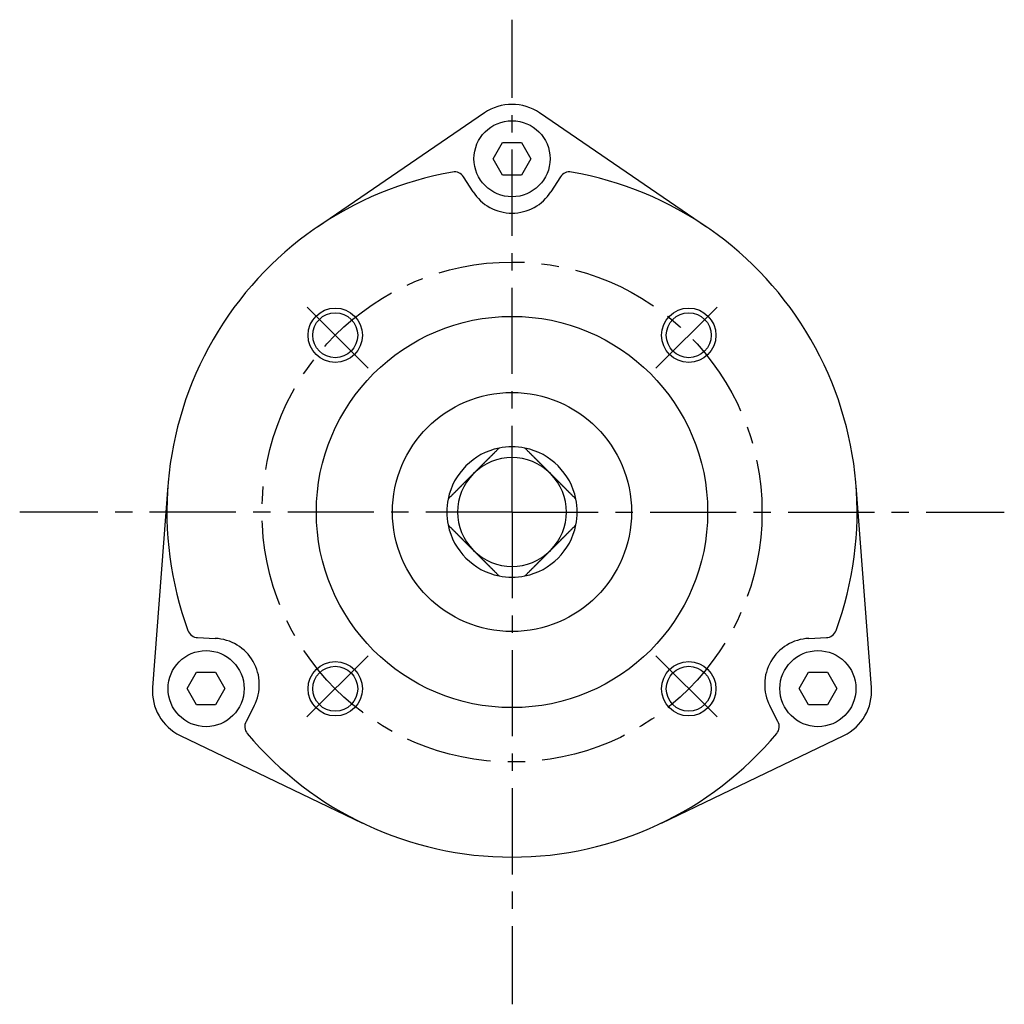
# Model space of a CAD drawing. Extents: x -342 to 347, y -515 to 515.
# Drawn here: x -137 to -47, y -88 to 2 of the extents above; entities that cross this region are included whole.
import ezdxf

# ---------------------------------------------------------------- set-up
doc = ezdxf.new("R2010")
doc.units = 0
doc.header["$LTSCALE"] = 0.25
doc.linetypes.add('CENTER', pattern=[50.8, 31.75, -6.35, 6.35, -6.35])
for name, color, linetype in [('LAYER0001', 7, 'CONTINUOUS'), ('LAYER0002', 7, 'CONTINUOUS'), ('LAYER0005', 7, 'CONTINUOUS')]:
    doc.layers.add(name, color=color, linetype=linetype)

# ---------------------------------------------------------------- blocks, each defined once
blk = doc.blocks.new('DC_GROUP_257')
at = {"layer": 'LAYER0001', "color": 7, "linetype": 'CONTINUOUS'}
for p, q in [((-95.4, -46.632), (-95.376, -46.656)), ((-95.376, -46.656), (-95.353, -46.679)), ((-95.353, -46.679), (-95.329, -46.703)), ((-95.329, -46.703), (-95.306, -46.726)), ((-95.306, -46.726), (-95.282, -46.75)), ((-95.282, -46.75), (-95.259, -46.773)), ((-95.259, -46.773), (-95.236, -46.796)), ((-95.236, -46.796), (-95.212, -46.82)), ((-95.212, -46.82), (-95.189, -46.843)), ((-95.189, -46.843), (-95.165, -46.867)), ((-95.165, -46.867), (-95.142, -46.89)), ((-95.142, -46.89), (-95.119, -46.913)), ((-95.119, -46.913), (-95.095, -46.937)), ((-95.095, -46.937), (-95.072, -46.96)), ((-95.072, -46.96), (-95.049, -46.983)), ((-95.049, -46.983), (-95.025, -47.007)), ((-95.025, -47.007), (-95.002, -47.03)), ((-95.002, -47.03), (-94.979, -47.053)), ((-94.979, -47.053), (-94.955, -47.077)), ((-94.955, -47.077), (-94.932, -47.1)), ((-94.932, -47.1), (-94.908, -47.124)), ((-94.908, -47.124), (-94.885, -47.147)), ((-94.885, -47.147), (-94.862, -47.17)), ((-94.862, -47.17), (-94.838, -47.194)), ((-94.838, -47.194), (-94.815, -47.217)), ((-94.815, -47.217), (-94.792, -47.241)), ((-94.792, -47.241), (-94.768, -47.264)), ((-94.768, -47.264), (-94.745, -47.287)), ((-94.745, -47.287), (-94.721, -47.311)), ((-94.721, -47.311), (-94.698, -47.334)), ((-94.698, -47.334), (-94.674, -47.358)), ((-94.674, -47.358), (-94.651, -47.381)), ((-94.651, -47.381), (-94.627, -47.405)), ((-94.627, -47.405), (-94.603, -47.429)), ((-94.603, -47.429), (-94.58, -47.452)), ((-94.58, -47.452), (-94.556, -47.476)), ((-94.556, -47.476), (-94.533, -47.499)), ((-94.533, -47.499), (-94.509, -47.523)), ((-94.509, -47.523), (-94.485, -47.547)), ((-94.485, -47.547), (-94.461, -47.571)), ((-94.461, -47.571), (-94.438, -47.595)), ((-94.438, -47.595), (-94.414, -47.618)), ((-94.414, -47.618), (-94.39, -47.642)), ((-94.39, -47.642), (-94.366, -47.666)), ((-94.366, -47.666), (-94.342, -47.69)), ((-94.342, -47.69), (-94.318, -47.714)), ((-94.318, -47.714), (-94.294, -47.738)), ((-94.294, -47.738), (-94.27, -47.762)), ((-94.27, -47.762), (-94.246, -47.786)), ((-94.246, -47.786), (-94.221, -47.811)), ((-94.221, -47.811), (-94.197, -47.835)), ((-94.197, -47.835), (-94.173, -47.859)), ((-94.173, -47.859), (-94.149, -47.884)), ((-94.149, -47.884), (-94.124, -47.908)), ((-94.124, -47.908), (-94.1, -47.932)), ((-94.1, -47.932), (-94.075, -47.957)), ((-94.075, -47.957), (-94.051, -47.981)), ((-94.051, -47.981), (-94.026, -48.006)), ((-94.026, -48.006), (-94.001, -48.031)), ((-94.001, -48.031), (-93.976, -48.056)), ((-93.976, -48.056), (-93.952, -48.08)), ((-93.952, -48.08), (-93.927, -48.105)), ((-93.927, -48.105), (-93.902, -48.13)), ((-93.902, -48.13), (-93.877, -48.155)), ((-93.877, -48.155), (-93.851, -48.181)), ((-93.851, -48.181), (-93.826, -48.206)), ((-93.826, -48.206), (-93.801, -48.231)), ((-93.801, -48.231), (-93.776, -48.256)), ((-93.776, -48.256), (-93.75, -48.282)), ((-93.75, -48.282), (-93.725, -48.307)), ((-93.725, -48.307), (-93.699, -48.333)), ((-93.699, -48.333), (-93.673, -48.359)), ((-93.673, -48.359), (-93.648, -48.384)), ((-93.648, -48.384), (-93.622, -48.41)), ((-93.622, -48.41), (-93.596, -48.436)), ((-93.596, -48.436), (-93.57, -48.462)), ((-93.57, -48.462), (-93.544, -48.488)), ((-93.544, -48.488), (-93.517, -48.515)), ((-93.517, -48.515), (-93.491, -48.541)), ((-93.491, -48.541), (-93.465, -48.567)), ((-93.465, -48.567), (-93.438, -48.594)), ((-93.438, -48.594), (-93.411, -48.621)), ((-93.411, -48.621), (-93.385, -48.647)), ((-93.385, -48.647), (-93.358, -48.674)), ((-93.358, -48.674), (-93.331, -48.701)), ((-93.331, -48.701), (-93.304, -48.728)), ((-93.304, -48.728), (-93.277, -48.755)), ((-93.277, -48.755), (-93.249, -48.783)), ((-93.249, -48.783), (-93.222, -48.81)), ((-93.222, -48.81), (-93.194, -48.838)), ((-93.194, -48.838), (-93.167, -48.865)), ((-93.167, -48.865), (-93.139, -48.893)), ((-93.139, -48.893), (-93.111, -48.921)), ((-93.111, -48.921), (-93.083, -48.949)), ((-93.083, -48.949), (-93.055, -48.977))]:
    blk.add_line(p, q, dxfattribs=at)
blk = doc.blocks.new('DC_GROUP_258')
at = {"layer": 'LAYER0001', "color": 7, "linetype": 'CONTINUOUS'}
for p, q in [((-97.745, -44.287), (-97.717, -44.315)), ((-97.717, -44.315), (-97.689, -44.343)), ((-97.689, -44.343), (-97.661, -44.371)), ((-97.661, -44.371), (-97.633, -44.399)), ((-97.633, -44.399), (-97.605, -44.427)), ((-97.605, -44.427), (-97.578, -44.454)), ((-97.578, -44.454), (-97.55, -44.482)), ((-97.55, -44.482), (-97.523, -44.509)), ((-97.523, -44.509), (-97.496, -44.536)), ((-97.496, -44.536), (-97.469, -44.563)), ((-97.469, -44.563), (-97.442, -44.59)), ((-97.442, -44.59), (-97.415, -44.617)), ((-97.415, -44.617), (-97.388, -44.644)), ((-97.388, -44.644), (-97.362, -44.67)), ((-97.362, -44.67), (-97.335, -44.697)), ((-97.335, -44.697), (-97.309, -44.723)), ((-97.309, -44.723), (-97.282, -44.75)), ((-97.282, -44.75), (-97.256, -44.776)), ((-97.256, -44.776), (-97.23, -44.802)), ((-97.23, -44.802), (-97.204, -44.828)), ((-97.204, -44.828), (-97.178, -44.854)), ((-97.178, -44.854), (-97.152, -44.88)), ((-97.152, -44.88), (-97.126, -44.906)), ((-97.126, -44.906), (-97.101, -44.931)), ((-97.101, -44.931), (-97.075, -44.957)), ((-97.075, -44.957), (-97.05, -44.983)), ((-97.05, -44.983), (-97.024, -45.008)), ((-97.024, -45.008), (-96.999, -45.033)), ((-96.999, -45.033), (-96.973, -45.059)), ((-96.973, -45.059), (-96.948, -45.084)), ((-96.948, -45.084), (-96.923, -45.109)), ((-96.923, -45.109), (-96.898, -45.134)), ((-96.898, -45.134), (-96.873, -45.159)), ((-96.873, -45.159), (-96.848, -45.184)), ((-96.848, -45.184), (-96.823, -45.209)), ((-96.823, -45.209), (-96.799, -45.233)), ((-96.799, -45.233), (-96.774, -45.258)), ((-96.774, -45.258), (-96.749, -45.283)), ((-96.749, -45.283), (-96.725, -45.307)), ((-96.725, -45.307), (-96.7, -45.332)), ((-96.7, -45.332), (-96.676, -45.356)), ((-96.676, -45.356), (-96.651, -45.381)), ((-96.651, -45.381), (-96.627, -45.405)), ((-96.627, -45.405), (-96.603, -45.429)), ((-96.603, -45.429), (-96.578, -45.454)), ((-96.578, -45.454), (-96.554, -45.478)), ((-96.554, -45.478), (-96.53, -45.502)), ((-96.53, -45.502), (-96.506, -45.526)), ((-96.506, -45.526), (-96.482, -45.55)), ((-96.482, -45.55), (-96.458, -45.574)), ((-96.458, -45.574), (-96.434, -45.598)), ((-96.434, -45.598), (-96.41, -45.622)), ((-96.41, -45.622), (-96.386, -45.646)), ((-96.386, -45.646), (-96.362, -45.67)), ((-96.362, -45.67), (-96.338, -45.694)), ((-96.338, -45.694), (-96.315, -45.717)), ((-96.315, -45.717), (-96.291, -45.741)), ((-96.291, -45.741), (-96.267, -45.765)), ((-96.267, -45.765), (-96.243, -45.789)), ((-96.243, -45.789), (-96.22, -45.812)), ((-96.22, -45.812), (-96.196, -45.836)), ((-96.196, -45.836), (-96.173, -45.859)), ((-96.173, -45.859), (-96.149, -45.883)), ((-96.149, -45.883), (-96.126, -45.906)), ((-96.126, -45.906), (-96.102, -45.93)), ((-96.102, -45.93), (-96.079, -45.953)), ((-96.079, -45.953), (-96.055, -45.977)), ((-96.055, -45.977), (-96.032, -46)), ((-96.032, -46), (-96.008, -46.024)), ((-96.008, -46.024), (-95.985, -46.047)), ((-95.985, -46.047), (-95.961, -46.071)), ((-95.961, -46.071), (-95.938, -46.094)), ((-95.938, -46.094), (-95.915, -46.117)), ((-95.915, -46.117), (-95.891, -46.141)), ((-95.891, -46.141), (-95.868, -46.164)), ((-95.868, -46.164), (-95.844, -46.188)), ((-95.844, -46.188), (-95.821, -46.211)), ((-95.821, -46.211), (-95.798, -46.234)), ((-95.798, -46.234), (-95.774, -46.258)), ((-95.774, -46.258), (-95.751, -46.281)), ((-95.751, -46.281), (-95.728, -46.304)), ((-95.728, -46.304), (-95.704, -46.328)), ((-95.704, -46.328), (-95.681, -46.351)), ((-95.681, -46.351), (-95.658, -46.374)), ((-95.658, -46.374), (-95.634, -46.398)), ((-95.634, -46.398), (-95.611, -46.421)), ((-95.611, -46.421), (-95.588, -46.445)), ((-95.588, -46.445), (-95.564, -46.468)), ((-95.564, -46.468), (-95.541, -46.491)), ((-95.541, -46.491), (-95.517, -46.515)), ((-95.517, -46.515), (-95.494, -46.538)), ((-95.494, -46.538), (-95.47, -46.562)), ((-95.47, -46.562), (-95.447, -46.585)), ((-95.447, -46.585), (-95.423, -46.609)), ((-95.423, -46.609), (-95.4, -46.632))]:
    blk.add_line(p, q, dxfattribs=at)
blk = doc.blocks.new('DC_GROUP_259')
at = {"layer": 'LAYER0001', "color": 7, "linetype": 'CONTINUOUS'}
for p, q in [((-95.681, -39.842), (-95.704, -39.866)), ((-95.658, -39.819), (-95.681, -39.842)), ((-95.634, -39.796), (-95.658, -39.819)), ((-95.611, -39.772), (-95.634, -39.796)), ((-95.588, -39.749), (-95.611, -39.772)), ((-95.564, -39.725), (-95.588, -39.749)), ((-95.541, -39.702), (-95.564, -39.725)), ((-95.517, -39.679), (-95.541, -39.702)), ((-95.494, -39.655), (-95.517, -39.679)), ((-95.47, -39.632), (-95.494, -39.655)), ((-95.447, -39.608), (-95.47, -39.632)), ((-95.423, -39.585), (-95.447, -39.608)), ((-95.4, -39.561), (-95.423, -39.585)), ((-96.603, -40.764), (-96.627, -40.788)), ((-96.578, -40.74), (-96.603, -40.764)), ((-96.554, -40.715), (-96.578, -40.74)), ((-96.53, -40.691), (-96.554, -40.715)), ((-96.506, -40.667), (-96.53, -40.691)), ((-96.482, -40.643), (-96.506, -40.667)), ((-96.458, -40.619), (-96.482, -40.643)), ((-96.434, -40.595), (-96.458, -40.619)), ((-96.41, -40.571), (-96.434, -40.595)), ((-96.386, -40.547), (-96.41, -40.571)), ((-96.362, -40.523), (-96.386, -40.547)), ((-96.338, -40.5), (-96.362, -40.523)), ((-96.315, -40.476), (-96.338, -40.5)), ((-96.291, -40.452), (-96.315, -40.476)), ((-96.267, -40.428), (-96.291, -40.452)), ((-96.243, -40.405), (-96.267, -40.428)), ((-96.22, -40.381), (-96.243, -40.405)), ((-96.196, -40.358), (-96.22, -40.381)), ((-96.173, -40.334), (-96.196, -40.358)), ((-96.149, -40.31), (-96.173, -40.334)), ((-96.126, -40.287), (-96.149, -40.31)), ((-96.102, -40.263), (-96.126, -40.287)), ((-96.079, -40.24), (-96.102, -40.263)), ((-96.055, -40.216), (-96.079, -40.24)), ((-96.032, -40.193), (-96.055, -40.216)), ((-96.008, -40.169), (-96.032, -40.193)), ((-95.985, -40.146), (-96.008, -40.169)), ((-95.961, -40.123), (-95.985, -40.146)), ((-95.938, -40.099), (-95.961, -40.123)), ((-95.915, -40.076), (-95.938, -40.099)), ((-95.891, -40.052), (-95.915, -40.076)), ((-95.868, -40.029), (-95.891, -40.052)), ((-95.844, -40.006), (-95.868, -40.029)), ((-95.821, -39.982), (-95.844, -40.006)), ((-95.798, -39.959), (-95.821, -39.982)), ((-95.774, -39.936), (-95.798, -39.959)), ((-95.751, -39.912), (-95.774, -39.936)), ((-95.728, -39.889), (-95.751, -39.912)), ((-95.704, -39.866), (-95.728, -39.889)), ((-97.496, -41.657), (-97.523, -41.684)), ((-97.469, -41.63), (-97.496, -41.657)), ((-97.442, -41.603), (-97.469, -41.63)), ((-97.415, -41.576), (-97.442, -41.603)), ((-97.388, -41.55), (-97.415, -41.576)), ((-97.362, -41.523), (-97.388, -41.55)), ((-97.335, -41.496), (-97.362, -41.523)), ((-97.309, -41.47), (-97.335, -41.496)), ((-97.282, -41.444), (-97.309, -41.47)), ((-97.256, -41.417), (-97.282, -41.444)), ((-97.23, -41.391), (-97.256, -41.417)), ((-97.204, -41.365), (-97.23, -41.391)), ((-97.178, -41.339), (-97.204, -41.365)), ((-97.152, -41.313), (-97.178, -41.339)), ((-97.126, -41.288), (-97.152, -41.313)), ((-97.101, -41.262), (-97.126, -41.288)), ((-97.075, -41.236), (-97.101, -41.262)), ((-97.05, -41.211), (-97.075, -41.236)), ((-97.024, -41.185), (-97.05, -41.211)), ((-96.999, -41.16), (-97.024, -41.185)), ((-96.973, -41.135), (-96.999, -41.16)), ((-96.948, -41.109), (-96.973, -41.135)), ((-96.923, -41.084), (-96.948, -41.109)), ((-96.898, -41.059), (-96.923, -41.084)), ((-96.873, -41.034), (-96.898, -41.059)), ((-96.848, -41.009), (-96.873, -41.034)), ((-96.823, -40.985), (-96.848, -41.009)), ((-96.799, -40.96), (-96.823, -40.985)), ((-96.774, -40.935), (-96.799, -40.96)), ((-96.749, -40.91), (-96.774, -40.935)), ((-96.725, -40.886), (-96.749, -40.91)), ((-96.7, -40.861), (-96.725, -40.886)), ((-96.676, -40.837), (-96.7, -40.861)), ((-96.651, -40.812), (-96.676, -40.837)), ((-96.627, -40.788), (-96.651, -40.812)), ((-97.717, -41.878), (-97.745, -41.906)), ((-97.689, -41.85), (-97.717, -41.878)), ((-97.661, -41.822), (-97.689, -41.85)), ((-97.633, -41.794), (-97.661, -41.822)), ((-97.605, -41.767), (-97.633, -41.794)), ((-97.578, -41.739), (-97.605, -41.767)), ((-97.55, -41.712), (-97.578, -41.739)), ((-97.523, -41.684), (-97.55, -41.712))]:
    blk.add_line(p, q, dxfattribs=at)
blk = doc.blocks.new('DC_GROUP_260')
at = {"layer": 'LAYER0001', "color": 7, "linetype": 'CONTINUOUS'}
for p, q in [((-93.877, -38.038), (-93.902, -38.063)), ((-93.851, -38.013), (-93.877, -38.038)), ((-93.826, -37.988), (-93.851, -38.013)), ((-93.801, -37.962), (-93.826, -37.988)), ((-93.776, -37.937), (-93.801, -37.962)), ((-93.75, -37.911), (-93.776, -37.937)), ((-93.725, -37.886), (-93.75, -37.911)), ((-93.699, -37.86), (-93.725, -37.886)), ((-93.673, -37.835), (-93.699, -37.86)), ((-93.648, -37.809), (-93.673, -37.835)), ((-93.622, -37.783), (-93.648, -37.809)), ((-93.596, -37.757), (-93.622, -37.783)), ((-93.57, -37.731), (-93.596, -37.757)), ((-93.544, -37.705), (-93.57, -37.731)), ((-93.517, -37.679), (-93.544, -37.705)), ((-93.491, -37.652), (-93.517, -37.679)), ((-93.465, -37.626), (-93.491, -37.652)), ((-93.438, -37.599), (-93.465, -37.626)), ((-93.411, -37.573), (-93.438, -37.599)), ((-93.385, -37.546), (-93.411, -37.573)), ((-93.358, -37.519), (-93.385, -37.546)), ((-93.331, -37.492), (-93.358, -37.519)), ((-93.304, -37.465), (-93.331, -37.492)), ((-93.277, -37.438), (-93.304, -37.465)), ((-93.249, -37.41), (-93.277, -37.438)), ((-93.222, -37.383), (-93.249, -37.41)), ((-93.194, -37.356), (-93.222, -37.383)), ((-93.167, -37.328), (-93.194, -37.356)), ((-93.139, -37.3), (-93.167, -37.328)), ((-93.111, -37.272), (-93.139, -37.3)), ((-93.083, -37.244), (-93.111, -37.272)), ((-93.055, -37.216), (-93.083, -37.244)), ((-94.768, -38.929), (-94.792, -38.953)), ((-94.745, -38.906), (-94.768, -38.929)), ((-94.721, -38.882), (-94.745, -38.906)), ((-94.698, -38.859), (-94.721, -38.882)), ((-94.674, -38.835), (-94.698, -38.859)), ((-94.651, -38.812), (-94.674, -38.835)), ((-94.627, -38.788), (-94.651, -38.812)), ((-94.603, -38.765), (-94.627, -38.788)), ((-94.58, -38.741), (-94.603, -38.765)), ((-94.556, -38.717), (-94.58, -38.741)), ((-94.533, -38.694), (-94.556, -38.717)), ((-94.509, -38.67), (-94.533, -38.694)), ((-94.485, -38.646), (-94.509, -38.67)), ((-94.461, -38.623), (-94.485, -38.646)), ((-94.438, -38.599), (-94.461, -38.623)), ((-94.414, -38.575), (-94.438, -38.599)), ((-94.39, -38.551), (-94.414, -38.575)), ((-94.366, -38.527), (-94.39, -38.551)), ((-94.342, -38.503), (-94.366, -38.527)), ((-94.318, -38.479), (-94.342, -38.503)), ((-94.294, -38.455), (-94.318, -38.479)), ((-94.27, -38.431), (-94.294, -38.455)), ((-94.246, -38.407), (-94.27, -38.431)), ((-94.221, -38.383), (-94.246, -38.407)), ((-94.197, -38.358), (-94.221, -38.383)), ((-94.173, -38.334), (-94.197, -38.358)), ((-94.149, -38.31), (-94.173, -38.334)), ((-94.124, -38.285), (-94.149, -38.31)), ((-94.1, -38.261), (-94.124, -38.285)), ((-94.075, -38.236), (-94.1, -38.261)), ((-94.051, -38.212), (-94.075, -38.236)), ((-94.026, -38.187), (-94.051, -38.212)), ((-94.001, -38.162), (-94.026, -38.187)), ((-93.976, -38.138), (-94.001, -38.162)), ((-93.952, -38.113), (-93.976, -38.138)), ((-93.927, -38.088), (-93.952, -38.113)), ((-93.902, -38.063), (-93.927, -38.088)), ((-95.376, -39.538), (-95.4, -39.561)), ((-95.353, -39.514), (-95.376, -39.538)), ((-95.329, -39.491), (-95.353, -39.514)), ((-95.306, -39.467), (-95.329, -39.491)), ((-95.282, -39.444), (-95.306, -39.467)), ((-95.259, -39.42), (-95.282, -39.444)), ((-95.236, -39.397), (-95.259, -39.42)), ((-95.212, -39.373), (-95.236, -39.397)), ((-95.189, -39.35), (-95.212, -39.373)), ((-95.165, -39.327), (-95.189, -39.35)), ((-95.142, -39.303), (-95.165, -39.327)), ((-95.119, -39.28), (-95.142, -39.303)), ((-95.095, -39.257), (-95.119, -39.28)), ((-95.072, -39.233), (-95.095, -39.257)), ((-95.049, -39.21), (-95.072, -39.233)), ((-95.025, -39.187), (-95.049, -39.21)), ((-95.002, -39.163), (-95.025, -39.187)), ((-94.979, -39.14), (-95.002, -39.163)), ((-94.955, -39.116), (-94.979, -39.14)), ((-94.932, -39.093), (-94.955, -39.116)), ((-94.908, -39.07), (-94.932, -39.093)), ((-94.885, -39.046), (-94.908, -39.07)), ((-94.862, -39.023), (-94.885, -39.046)), ((-94.838, -39), (-94.862, -39.023)), ((-94.815, -38.976), (-94.838, -39)), ((-94.792, -38.953), (-94.815, -38.976))]:
    blk.add_line(p, q, dxfattribs=at)
blk = doc.blocks.new('DC_GROUP_261')
at = {"layer": 'LAYER0001', "color": 7, "linetype": 'CONTINUOUS'}
for p, q in [((-90.646, -37.244), (-90.674, -37.216)), ((-90.618, -37.272), (-90.646, -37.244)), ((-90.59, -37.3), (-90.618, -37.272)), ((-90.562, -37.328), (-90.59, -37.3)), ((-90.534, -37.356), (-90.562, -37.328)), ((-90.507, -37.383), (-90.534, -37.356)), ((-90.479, -37.41), (-90.507, -37.383)), ((-90.452, -37.438), (-90.479, -37.41)), ((-90.425, -37.465), (-90.452, -37.438)), ((-90.398, -37.492), (-90.425, -37.465)), ((-90.371, -37.519), (-90.398, -37.492)), ((-90.344, -37.546), (-90.371, -37.519)), ((-90.317, -37.573), (-90.344, -37.546)), ((-90.291, -37.599), (-90.317, -37.573)), ((-90.264, -37.626), (-90.291, -37.599)), ((-90.238, -37.652), (-90.264, -37.626)), ((-90.211, -37.679), (-90.238, -37.652)), ((-90.185, -37.705), (-90.211, -37.679)), ((-90.159, -37.731), (-90.185, -37.705)), ((-90.133, -37.757), (-90.159, -37.731)), ((-90.107, -37.783), (-90.133, -37.757)), ((-90.081, -37.809), (-90.107, -37.783)), ((-90.055, -37.835), (-90.081, -37.809)), ((-90.03, -37.86), (-90.055, -37.835)), ((-90.004, -37.886), (-90.03, -37.86)), ((-89.978, -37.911), (-90.004, -37.886)), ((-89.953, -37.937), (-89.978, -37.911)), ((-89.928, -37.962), (-89.953, -37.937)), ((-89.902, -37.988), (-89.928, -37.962)), ((-89.877, -38.013), (-89.902, -37.988)), ((-89.852, -38.038), (-89.877, -38.013)), ((-89.827, -38.063), (-89.852, -38.038)), ((-89.802, -38.088), (-89.827, -38.063)), ((-89.777, -38.113), (-89.802, -38.088)), ((-89.752, -38.138), (-89.777, -38.113)), ((-89.727, -38.162), (-89.752, -38.138)), ((-89.703, -38.187), (-89.727, -38.162)), ((-89.678, -38.212), (-89.703, -38.187)), ((-89.654, -38.236), (-89.678, -38.212)), ((-89.629, -38.261), (-89.654, -38.236)), ((-89.605, -38.285), (-89.629, -38.261)), ((-89.58, -38.31), (-89.605, -38.285)), ((-89.556, -38.334), (-89.58, -38.31)), ((-89.531, -38.358), (-89.556, -38.334)), ((-89.507, -38.383), (-89.531, -38.358)), ((-89.483, -38.407), (-89.507, -38.383)), ((-89.459, -38.431), (-89.483, -38.407)), ((-89.435, -38.455), (-89.459, -38.431)), ((-89.411, -38.479), (-89.435, -38.455)), ((-89.387, -38.503), (-89.411, -38.479)), ((-89.363, -38.527), (-89.387, -38.503)), ((-89.339, -38.551), (-89.363, -38.527)), ((-89.315, -38.575), (-89.339, -38.551)), ((-89.291, -38.599), (-89.315, -38.575)), ((-89.267, -38.623), (-89.291, -38.599)), ((-89.244, -38.646), (-89.267, -38.623)), ((-89.22, -38.67), (-89.244, -38.646)), ((-89.196, -38.694), (-89.22, -38.67)), ((-89.172, -38.717), (-89.196, -38.694)), ((-89.149, -38.741), (-89.172, -38.717)), ((-89.125, -38.765), (-89.149, -38.741)), ((-89.102, -38.788), (-89.125, -38.765)), ((-89.078, -38.812), (-89.102, -38.788)), ((-89.054, -38.835), (-89.078, -38.812)), ((-89.031, -38.859), (-89.054, -38.835)), ((-89.007, -38.882), (-89.031, -38.859)), ((-88.984, -38.906), (-89.007, -38.882)), ((-88.961, -38.929), (-88.984, -38.906)), ((-88.937, -38.953), (-88.961, -38.929)), ((-88.914, -38.976), (-88.937, -38.953)), ((-88.89, -39), (-88.914, -38.976)), ((-88.867, -39.023), (-88.89, -39)), ((-88.844, -39.046), (-88.867, -39.023)), ((-88.82, -39.07), (-88.844, -39.046)), ((-88.797, -39.093), (-88.82, -39.07)), ((-88.773, -39.116), (-88.797, -39.093)), ((-88.75, -39.14), (-88.773, -39.116)), ((-88.727, -39.163), (-88.75, -39.14)), ((-88.703, -39.187), (-88.727, -39.163)), ((-88.68, -39.21), (-88.703, -39.187)), ((-88.657, -39.233), (-88.68, -39.21)), ((-88.633, -39.257), (-88.657, -39.233)), ((-88.61, -39.28), (-88.633, -39.257)), ((-88.587, -39.303), (-88.61, -39.28)), ((-88.563, -39.327), (-88.587, -39.303)), ((-88.54, -39.35), (-88.563, -39.327)), ((-88.516, -39.373), (-88.54, -39.35)), ((-88.493, -39.397), (-88.516, -39.373)), ((-88.47, -39.42), (-88.493, -39.397)), ((-88.446, -39.444), (-88.47, -39.42)), ((-88.423, -39.467), (-88.446, -39.444)), ((-88.399, -39.491), (-88.423, -39.467)), ((-88.376, -39.514), (-88.399, -39.491)), ((-88.352, -39.538), (-88.376, -39.514)), ((-88.329, -39.561), (-88.352, -39.538))]:
    blk.add_line(p, q, dxfattribs=at)
blk = doc.blocks.new('DC_GROUP_262')
at = {"layer": 'LAYER0001', "color": 7, "linetype": 'CONTINUOUS'}
for p, q in [((-88.305, -39.585), (-88.329, -39.561)), ((-88.282, -39.608), (-88.305, -39.585)), ((-88.258, -39.632), (-88.282, -39.608)), ((-88.235, -39.655), (-88.258, -39.632)), ((-88.211, -39.679), (-88.235, -39.655)), ((-88.188, -39.702), (-88.211, -39.679)), ((-88.165, -39.725), (-88.188, -39.702)), ((-88.141, -39.749), (-88.165, -39.725)), ((-88.118, -39.772), (-88.141, -39.749)), ((-88.094, -39.796), (-88.118, -39.772)), ((-88.071, -39.819), (-88.094, -39.796)), ((-88.048, -39.842), (-88.071, -39.819)), ((-88.024, -39.866), (-88.048, -39.842)), ((-88.001, -39.889), (-88.024, -39.866)), ((-87.978, -39.912), (-88.001, -39.889)), ((-87.954, -39.936), (-87.978, -39.912)), ((-87.931, -39.959), (-87.954, -39.936)), ((-87.908, -39.982), (-87.931, -39.959)), ((-87.884, -40.006), (-87.908, -39.982)), ((-87.861, -40.029), (-87.884, -40.006)), ((-87.837, -40.052), (-87.861, -40.029)), ((-87.814, -40.076), (-87.837, -40.052)), ((-87.791, -40.099), (-87.814, -40.076)), ((-87.767, -40.123), (-87.791, -40.099)), ((-87.744, -40.146), (-87.767, -40.123)), ((-87.72, -40.169), (-87.744, -40.146)), ((-87.697, -40.193), (-87.72, -40.169)), ((-87.674, -40.216), (-87.697, -40.193)), ((-87.65, -40.24), (-87.674, -40.216)), ((-87.627, -40.263), (-87.65, -40.24)), ((-87.603, -40.287), (-87.627, -40.263)), ((-87.58, -40.31), (-87.603, -40.287)), ((-87.556, -40.334), (-87.58, -40.31)), ((-87.532, -40.358), (-87.556, -40.334)), ((-87.509, -40.381), (-87.532, -40.358)), ((-87.485, -40.405), (-87.509, -40.381)), ((-87.461, -40.428), (-87.485, -40.405)), ((-87.438, -40.452), (-87.461, -40.428)), ((-87.414, -40.476), (-87.438, -40.452)), ((-87.39, -40.5), (-87.414, -40.476)), ((-87.366, -40.523), (-87.39, -40.5)), ((-87.343, -40.547), (-87.366, -40.523)), ((-87.319, -40.571), (-87.343, -40.547)), ((-87.295, -40.595), (-87.319, -40.571)), ((-87.271, -40.619), (-87.295, -40.595)), ((-87.247, -40.643), (-87.271, -40.619)), ((-87.223, -40.667), (-87.247, -40.643)), ((-87.199, -40.691), (-87.223, -40.667)), ((-87.175, -40.715), (-87.199, -40.691)), ((-87.15, -40.74), (-87.175, -40.715)), ((-87.126, -40.764), (-87.15, -40.74)), ((-87.102, -40.788), (-87.126, -40.764)), ((-87.077, -40.812), (-87.102, -40.788)), ((-87.053, -40.837), (-87.077, -40.812)), ((-87.029, -40.861), (-87.053, -40.837)), ((-87.004, -40.886), (-87.029, -40.861)), ((-86.979, -40.91), (-87.004, -40.886)), ((-86.955, -40.935), (-86.979, -40.91)), ((-86.93, -40.96), (-86.955, -40.935)), ((-86.905, -40.985), (-86.93, -40.96)), ((-86.88, -41.009), (-86.905, -40.985)), ((-86.856, -41.034), (-86.88, -41.009)), ((-86.831, -41.059), (-86.856, -41.034)), ((-86.806, -41.084), (-86.831, -41.059)), ((-86.78, -41.109), (-86.806, -41.084)), ((-86.755, -41.135), (-86.78, -41.109)), ((-86.73, -41.16), (-86.755, -41.135)), ((-86.705, -41.185), (-86.73, -41.16)), ((-86.679, -41.211), (-86.705, -41.185)), ((-86.654, -41.236), (-86.679, -41.211)), ((-86.628, -41.262), (-86.654, -41.236)), ((-86.602, -41.288), (-86.628, -41.262)), ((-86.577, -41.313), (-86.602, -41.288)), ((-86.551, -41.339), (-86.577, -41.313)), ((-86.525, -41.365), (-86.551, -41.339)), ((-86.499, -41.391), (-86.525, -41.365)), ((-86.473, -41.417), (-86.499, -41.391)), ((-86.446, -41.444), (-86.473, -41.417)), ((-86.42, -41.47), (-86.446, -41.444)), ((-86.394, -41.496), (-86.42, -41.47)), ((-86.367, -41.523), (-86.394, -41.496)), ((-86.34, -41.55), (-86.367, -41.523)), ((-86.314, -41.576), (-86.34, -41.55)), ((-86.287, -41.603), (-86.314, -41.576)), ((-86.26, -41.63), (-86.287, -41.603)), ((-86.233, -41.657), (-86.26, -41.63)), ((-86.205, -41.684), (-86.233, -41.657)), ((-86.178, -41.712), (-86.205, -41.684)), ((-86.151, -41.739), (-86.178, -41.712)), ((-86.123, -41.767), (-86.151, -41.739)), ((-86.096, -41.794), (-86.123, -41.767)), ((-86.068, -41.822), (-86.096, -41.794)), ((-86.04, -41.85), (-86.068, -41.822)), ((-86.012, -41.878), (-86.04, -41.85)), ((-85.984, -41.906), (-86.012, -41.878))]:
    blk.add_line(p, q, dxfattribs=at)
blk = doc.blocks.new('DC_GROUP_263')
at = {"layer": 'LAYER0001', "color": 7, "linetype": 'CONTINUOUS'}
for p, q in [((-86.096, -44.399), (-86.068, -44.371)), ((-86.068, -44.371), (-86.04, -44.343)), ((-86.04, -44.343), (-86.012, -44.315)), ((-86.012, -44.315), (-85.984, -44.287)), ((-87.004, -45.307), (-86.979, -45.283)), ((-86.979, -45.283), (-86.955, -45.258)), ((-86.955, -45.258), (-86.93, -45.233)), ((-86.93, -45.233), (-86.905, -45.209)), ((-86.905, -45.209), (-86.88, -45.184)), ((-86.88, -45.184), (-86.856, -45.159)), ((-86.856, -45.159), (-86.831, -45.134)), ((-86.831, -45.134), (-86.806, -45.109)), ((-86.806, -45.109), (-86.78, -45.084)), ((-86.78, -45.084), (-86.755, -45.059)), ((-86.755, -45.059), (-86.73, -45.033)), ((-86.73, -45.033), (-86.705, -45.008)), ((-86.705, -45.008), (-86.679, -44.983)), ((-86.679, -44.983), (-86.654, -44.957)), ((-86.654, -44.957), (-86.628, -44.931)), ((-86.628, -44.931), (-86.602, -44.906)), ((-86.602, -44.906), (-86.577, -44.88)), ((-86.577, -44.88), (-86.551, -44.854)), ((-86.551, -44.854), (-86.525, -44.828)), ((-86.525, -44.828), (-86.499, -44.802)), ((-86.499, -44.802), (-86.473, -44.776)), ((-86.473, -44.776), (-86.446, -44.75)), ((-86.446, -44.75), (-86.42, -44.723)), ((-86.42, -44.723), (-86.394, -44.697)), ((-86.394, -44.697), (-86.367, -44.67)), ((-86.367, -44.67), (-86.34, -44.644)), ((-86.34, -44.644), (-86.314, -44.617)), ((-86.314, -44.617), (-86.287, -44.59)), ((-86.287, -44.59), (-86.26, -44.563)), ((-86.26, -44.563), (-86.233, -44.536)), ((-86.233, -44.536), (-86.205, -44.509)), ((-86.205, -44.509), (-86.178, -44.482)), ((-86.178, -44.482), (-86.151, -44.454)), ((-86.151, -44.454), (-86.123, -44.427)), ((-86.123, -44.427), (-86.096, -44.399)), ((-87.908, -46.211), (-87.884, -46.188)), ((-87.884, -46.188), (-87.861, -46.164)), ((-87.861, -46.164), (-87.837, -46.141)), ((-87.837, -46.141), (-87.814, -46.117)), ((-87.814, -46.117), (-87.791, -46.094)), ((-87.791, -46.094), (-87.767, -46.071)), ((-87.767, -46.071), (-87.744, -46.047)), ((-87.744, -46.047), (-87.72, -46.024)), ((-87.72, -46.024), (-87.697, -46)), ((-87.697, -46), (-87.674, -45.977)), ((-87.674, -45.977), (-87.65, -45.953)), ((-87.65, -45.953), (-87.627, -45.93)), ((-87.627, -45.93), (-87.603, -45.906)), ((-87.603, -45.906), (-87.58, -45.883)), ((-87.58, -45.883), (-87.556, -45.859)), ((-87.556, -45.859), (-87.532, -45.836)), ((-87.532, -45.836), (-87.509, -45.812)), ((-87.509, -45.812), (-87.485, -45.789)), ((-87.485, -45.789), (-87.461, -45.765)), ((-87.461, -45.765), (-87.438, -45.741)), ((-87.438, -45.741), (-87.414, -45.717)), ((-87.414, -45.717), (-87.39, -45.694)), ((-87.39, -45.694), (-87.366, -45.67)), ((-87.366, -45.67), (-87.343, -45.646)), ((-87.343, -45.646), (-87.319, -45.622)), ((-87.319, -45.622), (-87.295, -45.598)), ((-87.295, -45.598), (-87.271, -45.574)), ((-87.271, -45.574), (-87.247, -45.55)), ((-87.247, -45.55), (-87.223, -45.526)), ((-87.223, -45.526), (-87.199, -45.502)), ((-87.199, -45.502), (-87.175, -45.478)), ((-87.175, -45.478), (-87.15, -45.454)), ((-87.15, -45.454), (-87.126, -45.429)), ((-87.126, -45.429), (-87.102, -45.405)), ((-87.102, -45.405), (-87.077, -45.381)), ((-87.077, -45.381), (-87.053, -45.356)), ((-87.053, -45.356), (-87.029, -45.332)), ((-87.029, -45.332), (-87.004, -45.307)), ((-88.329, -46.632), (-88.305, -46.609)), ((-88.305, -46.609), (-88.282, -46.585)), ((-88.282, -46.585), (-88.258, -46.562)), ((-88.258, -46.562), (-88.235, -46.538)), ((-88.235, -46.538), (-88.211, -46.515)), ((-88.211, -46.515), (-88.188, -46.491)), ((-88.188, -46.491), (-88.165, -46.468)), ((-88.165, -46.468), (-88.141, -46.445)), ((-88.141, -46.445), (-88.118, -46.421)), ((-88.118, -46.421), (-88.094, -46.398)), ((-88.094, -46.398), (-88.071, -46.374)), ((-88.071, -46.374), (-88.048, -46.351)), ((-88.048, -46.351), (-88.024, -46.328)), ((-88.024, -46.328), (-88.001, -46.304)), ((-88.001, -46.304), (-87.978, -46.281)), ((-87.978, -46.281), (-87.954, -46.258)), ((-87.954, -46.258), (-87.931, -46.234)), ((-87.931, -46.234), (-87.908, -46.211))]:
    blk.add_line(p, q, dxfattribs=at)
blk = doc.blocks.new('DC_GROUP_264')
at = {"layer": 'LAYER0001', "color": 7, "linetype": 'CONTINUOUS'}
for p, q in [((-88.82, -47.124), (-88.797, -47.1)), ((-88.797, -47.1), (-88.773, -47.077)), ((-88.773, -47.077), (-88.75, -47.053)), ((-88.75, -47.053), (-88.727, -47.03)), ((-88.727, -47.03), (-88.703, -47.007)), ((-88.703, -47.007), (-88.68, -46.983)), ((-88.68, -46.983), (-88.657, -46.96)), ((-88.657, -46.96), (-88.633, -46.937)), ((-88.633, -46.937), (-88.61, -46.913)), ((-88.61, -46.913), (-88.587, -46.89)), ((-88.587, -46.89), (-88.563, -46.867)), ((-88.563, -46.867), (-88.54, -46.843)), ((-88.54, -46.843), (-88.516, -46.82)), ((-88.516, -46.82), (-88.493, -46.796)), ((-88.493, -46.796), (-88.47, -46.773)), ((-88.47, -46.773), (-88.446, -46.75)), ((-88.446, -46.75), (-88.423, -46.726)), ((-88.423, -46.726), (-88.399, -46.703)), ((-88.399, -46.703), (-88.376, -46.679)), ((-88.376, -46.679), (-88.352, -46.656)), ((-88.352, -46.656), (-88.329, -46.632)), ((-89.727, -48.031), (-89.703, -48.006)), ((-89.703, -48.006), (-89.678, -47.981)), ((-89.678, -47.981), (-89.654, -47.957)), ((-89.654, -47.957), (-89.629, -47.932)), ((-89.629, -47.932), (-89.605, -47.908)), ((-89.605, -47.908), (-89.58, -47.884)), ((-89.58, -47.884), (-89.556, -47.859)), ((-89.556, -47.859), (-89.531, -47.835)), ((-89.531, -47.835), (-89.507, -47.811)), ((-89.507, -47.811), (-89.483, -47.786)), ((-89.483, -47.786), (-89.459, -47.762)), ((-89.459, -47.762), (-89.435, -47.738)), ((-89.435, -47.738), (-89.411, -47.714)), ((-89.411, -47.714), (-89.387, -47.69)), ((-89.387, -47.69), (-89.363, -47.666)), ((-89.363, -47.666), (-89.339, -47.642)), ((-89.339, -47.642), (-89.315, -47.618)), ((-89.315, -47.618), (-89.291, -47.595)), ((-89.291, -47.595), (-89.267, -47.571)), ((-89.267, -47.571), (-89.244, -47.547)), ((-89.244, -47.547), (-89.22, -47.523)), ((-89.22, -47.523), (-89.196, -47.499)), ((-89.196, -47.499), (-89.172, -47.476)), ((-89.172, -47.476), (-89.149, -47.452)), ((-89.149, -47.452), (-89.125, -47.429)), ((-89.125, -47.429), (-89.102, -47.405)), ((-89.102, -47.405), (-89.078, -47.381)), ((-89.078, -47.381), (-89.054, -47.358)), ((-89.054, -47.358), (-89.031, -47.334)), ((-89.031, -47.334), (-89.007, -47.311)), ((-89.007, -47.311), (-88.984, -47.287)), ((-88.984, -47.287), (-88.961, -47.264)), ((-88.961, -47.264), (-88.937, -47.241)), ((-88.937, -47.241), (-88.914, -47.217)), ((-88.914, -47.217), (-88.89, -47.194)), ((-88.89, -47.194), (-88.867, -47.17)), ((-88.867, -47.17), (-88.844, -47.147)), ((-88.844, -47.147), (-88.82, -47.124)), ((-90.618, -48.921), (-90.59, -48.893)), ((-90.59, -48.893), (-90.562, -48.865)), ((-90.562, -48.865), (-90.534, -48.838)), ((-90.534, -48.838), (-90.507, -48.81)), ((-90.507, -48.81), (-90.479, -48.783)), ((-90.479, -48.783), (-90.452, -48.755)), ((-90.452, -48.755), (-90.425, -48.728)), ((-90.425, -48.728), (-90.398, -48.701)), ((-90.398, -48.701), (-90.371, -48.674)), ((-90.371, -48.674), (-90.344, -48.647)), ((-90.344, -48.647), (-90.317, -48.621)), ((-90.317, -48.621), (-90.291, -48.594)), ((-90.291, -48.594), (-90.264, -48.567)), ((-90.264, -48.567), (-90.238, -48.541)), ((-90.238, -48.541), (-90.211, -48.515)), ((-90.211, -48.515), (-90.185, -48.488)), ((-90.185, -48.488), (-90.159, -48.462)), ((-90.159, -48.462), (-90.133, -48.436)), ((-90.133, -48.436), (-90.107, -48.41)), ((-90.107, -48.41), (-90.081, -48.384)), ((-90.081, -48.384), (-90.055, -48.359)), ((-90.055, -48.359), (-90.03, -48.333)), ((-90.03, -48.333), (-90.004, -48.307)), ((-90.004, -48.307), (-89.978, -48.282)), ((-89.978, -48.282), (-89.953, -48.256)), ((-89.953, -48.256), (-89.928, -48.231)), ((-89.928, -48.231), (-89.902, -48.206)), ((-89.902, -48.206), (-89.877, -48.181)), ((-89.877, -48.181), (-89.852, -48.155)), ((-89.852, -48.155), (-89.827, -48.13)), ((-89.827, -48.13), (-89.802, -48.105)), ((-89.802, -48.105), (-89.777, -48.08)), ((-89.777, -48.08), (-89.752, -48.056)), ((-89.752, -48.056), (-89.727, -48.031)), ((-90.674, -48.977), (-90.646, -48.949)), ((-90.646, -48.949), (-90.618, -48.921))]:
    blk.add_line(p, q, dxfattribs=at)

msp = doc.modelspace()

# ---------------------------------------------------------------- linework, layer by layer
at = {"layer": 'LAYER0001', "color": 7, "linetype": 'CONTINUOUS'}
for p, q in [((-94.402, -6.381), (-109.772, -16.879)), ((-73.956, -16.879), (-89.326, -6.381)), ((-93.596, -10.597), (-92.73, -9.097)), ((-92.73, -9.097), (-90.998, -9.097)), ((-90.998, -9.097), (-90.132, -10.597)), ((-92.73, -12.097), (-93.596, -10.597)), ((-90.132, -10.597), (-90.998, -12.097)), ((-95.449, -13.63), (-96.316, -12.269)), ((-90.998, -12.097), (-92.73, -12.097)), ((-87.412, -12.269), (-88.28, -13.63)), ((-123.523, -40.697), (-124.93, -59.257)), ((-58.798, -59.257), (-60.205, -40.697)), ((-120.788, -54.655), (-119.175, -54.726)), ((-64.553, -54.726), (-62.941, -54.655)), ((-121.742, -59.347), (-120.876, -57.847)), ((-120.876, -57.847), (-119.144, -57.847)), ((-119.144, -57.847), (-118.278, -59.347)), ((-65.45, -59.347), (-64.584, -57.847)), ((-64.584, -57.847), (-62.852, -57.847)), ((-62.852, -57.847), (-61.986, -59.347)), ((-120.876, -60.847), (-121.742, -59.347)), ((-118.278, -59.347), (-119.144, -60.847)), ((-64.584, -60.847), (-65.45, -59.347)), ((-61.986, -59.347), (-62.852, -60.847)), ((-119.144, -60.847), (-120.876, -60.847)), ((-115.591, -60.934), (-116.336, -62.366)), ((-67.392, -62.366), (-68.138, -60.934)), ((-62.852, -60.847), (-64.584, -60.847)), ((-122.392, -63.653), (-105.616, -71.714)), ((-78.113, -71.714), (-61.336, -63.653))]:
    msp.add_line(p, q, dxfattribs=at)
for centre, radius in [((-91.864, -10.597), 3.5), ((-108.128, -26.833), 2.067), ((-91.864, -43.097), 18), ((-75.601, -26.833), 2.067), ((-91.864, -43.097), 11), ((-91.864, -43.097), 11), ((-120.01, -59.347), 3.5), ((-63.718, -59.347), 3.5), ((-108.128, -59.36), 2.067), ((-75.601, -59.36), 2.067)]:
    msp.add_circle(centre, radius, dxfattribs=at)
for centre, radius, start, end in [((-91.864, -10.097), 4.5, 55.66537, 124.33463), ((-91.864, -43.097), 31.75, 99.91578, 200.08422), ((-97.159, -12.806), 1, 32.5, 99.91578), ((-86.569, -12.806), 1, 80.08422, 147.5), ((-91.864, -43.097), 31.75, 339.91578, 80.08422), ((-91.864, -11.347), 4.25, 212.5, 327.5), ((-91.864, -43.097), 6, 78.55731, 101.44269), ((-91.864, -43.097), 6, 101.44269, 168.55731), ((-91.864, -43.097), 6, 11.44269, 78.55731), ((-91.864, -43.097), 5, 45, 135), ((-91.864, -43.097), 5, 135, 225), ((-91.864, -43.097), 5, 315, 45), ((-91.864, -43.097), 6, 168.55731, 191.44269), ((-91.864, -43.097), 6, 348.55731, 11.44269), ((-91.864, -43.097), 6, 191.44269, 258.55731), ((-91.864, -43.097), 6, 281.44269, 348.55731), ((-91.864, -43.097), 5, 225, 315), ((-91.864, -43.097), 6, 258.55731, 281.44269), ((-120.744, -53.656), 1, 200.08422, 267.5), ((-62.984, -53.656), 1, 272.5, 339.91578), ((-119.36, -58.972), 4.25, 332.5, 87.5), ((-64.368, -58.972), 4.25, 92.5, 207.5), ((-120.443, -59.597), 4.5, 175.66537, 244.33463), ((-63.285, -59.597), 4.5, 295.66537, 4.33463), ((-115.449, -62.828), 1, 152.5, 219.91578), ((-68.279, -62.828), 1, 320.08422, 27.5), ((-91.864, -43.097), 31.75, 219.91578, 320.08422)]:
    msp.add_arc(centre, radius, start, end, dxfattribs=at)
at = {"layer": 'LAYER0002', "color": 4, "linetype": 'CENTER'}
for p, q in [((-91.864, -43.097), (-91.864, 2.197)), ((-105.112, -29.849), (-111.143, -23.818)), ((-78.616, -29.849), (-72.585, -23.818)), ((-91.864, -43.097), (-137.158, -43.097)), ((-91.864, -43.097), (-46.57, -43.097)), ((-91.864, -43.097), (-91.864, -88.391)), ((-105.112, -56.345), (-111.143, -62.375)), ((-78.616, -56.345), (-72.585, -62.375))]:
    msp.add_line(p, q, dxfattribs=at)
msp.add_circle((-91.864, -43.097), 23, dxfattribs=at)
at = {"layer": 'LAYER0005', "color": 150, "linetype": 'CONTINUOUS'}
for centre in [(-108.128, -26.833), (-75.601, -26.833), (-108.128, -59.36), (-75.601, -59.36)]:
    msp.add_circle(centre, 2.5, dxfattribs=at)

# ---------------------------------------------------------------- block references
at = {"layer": 'LAYER0001', "linetype": 'CONTINUOUS'}
for name in ['DC_GROUP_260', 'DC_GROUP_261', 'DC_GROUP_259', 'DC_GROUP_262', 'DC_GROUP_258', 'DC_GROUP_263', 'DC_GROUP_257', 'DC_GROUP_264']:
    msp.add_blockref(name, (0, 0), dxfattribs=at)

doc.saveas('drawing.dxf')
